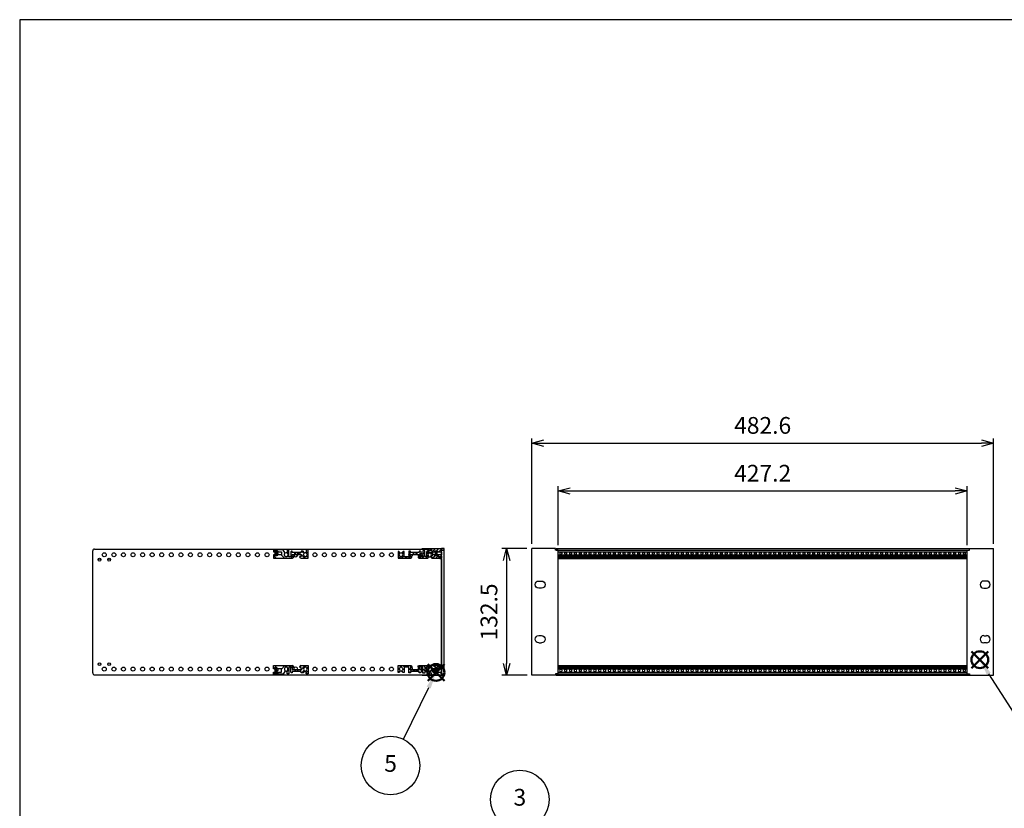
# Model space of a CAD drawing. Units: millimetres. Extents: x 0 to 2015, y 0 to 1400.
# Drawn here: x 0 to 1029, y 576 to 1400 of the extents above; entities that cross this region are included whole.
import ezdxf

# ---------------------------------------------------------------- set-up
doc = ezdxf.new("R2010")
doc.units = ezdxf.units.MM
doc.header["$LTSCALE"] = 5
doc.linetypes.add('AM_ISO02W050x2', pattern=[3.75, 3, -0.75])
doc.layers.add('AM_12', color=7, linetype='Continuous', lineweight=50, plot=False)
for name, color, linetype, lineweight in [('AM_5', 3, 'Continuous', 25), ('AM_8', 1, 'Continuous', 25), ('M2.5ﾊﾞｰﾅｯﾄ', 6, 'Continuous', 13), ('M2.5ﾊﾞｰﾅｯﾄ0', 6, 'AM_ISO02W050x2', 13), ('側板', 2, 'Continuous', 25), ('ﾌﾛﾝﾄﾚｰﾙ', 5, 'Continuous', 25), ('ﾌﾛﾝﾄﾚｰﾙ0', 5, 'AM_ISO02W050x2', 13), ('ﾏｳﾝﾄﾌﾞﾗｹｯﾄ', 7, 'Continuous', 25), ('ﾘﾔﾚｰﾙ', 3, 'Continuous', 25)]:
    doc.layers.add(name, color=color, linetype=linetype, lineweight=lineweight)
doc.styles.add('ACISOTS', font='isocp.shx', dxfattribs={"height": 1, "bigfont": 'extfont.shx'})
doc.styles.get("Standard").update_dxf_attribs({"font": 'ISOCP.SHX', "bigfont": 'EXTFONT.SHX'})
doc.dimstyles.new('AM_ISO', dxfattribs={"dimtxt": 3.5, "dimasz": 2.5, "dimexe": 1, "dimexo": 1, "dimgap": 1.5, "dimtad": 1, "dimdsep": 46, "dimtxsty": 'STANDARD', "dimblk": 'OPEN30', "dimcen": 0, "dimclrd": 3, "dimclre": 3, "dimclrt": 2, "dimadec": 0, "dimazin": 2, "dimtp": 0.1, "dimtm": 0.1, "dimtfac": 0.71, "dimtmove": 0, "dimatfit": 3, "dimldrblk": 'OPEN30', "dimfxl": 1, "dimlwd": -1, "dimlwe": -1, "dimarcsym": 0})

# ---------------------------------------------------------------- blocks, each defined once
blk = doc.blocks.new('TK-A3')
blk.add_lwpolyline([(0, 0), (403, 0), (403, 280), (0, 280)], close=True)
blk = doc.blocks.new('_Open30')
at = {"color": 0, "linetype": 'ByBlock', "lineweight": -2}
for p, q in [((-1, 0.268), (0, 0)), ((0, 0), (-1, -0.268)), ((0, 0), (-1, 0))]:
    blk.add_line(p, q, dxfattribs=at)
blk = doc.blocks.new('*D6')
at = {"layer": 'AM_5', "color": 3}
for p, q in [((535, 852.1), (535, 962.3)), ((547.5, 957.3), (1005.1, 957.3)), ((1017.6, 852.1), (1017.6, 962.3))]:
    blk.add_line(p, q, dxfattribs=at)
at = {"layer": 'Defpoints', "color": 0}
for p in [(1017.6, 957.3), (535, 847.1), (1017.6, 847.1)]:
    blk.add_point(p, dxfattribs=at)
at = {"layer": 'AM_5', "color": 3, "xscale": 12.5, "yscale": 12.5, "zscale": 12.5, "rotation": 180}
blk.add_blockref('_Open30', (535, 957.3), dxfattribs=at)
at = {"layer": 'AM_5', "color": 3, "xscale": 12.5, "yscale": 12.5, "zscale": 12.5}
blk.add_blockref('_Open30', (1017.6, 957.3), dxfattribs=at)
at = {"layer": 'AM_5', "color": 2, "insert": (776.3, 973.6), "char_height": 17.5, "attachment_point": 5}
blk.add_mtext('482.6', dxfattribs=at)
blk = doc.blocks.new('*D7')
at = {"layer": 'AM_5', "color": 3}
for p, q in [((562.7, 850.7), (562.7, 912.3)), ((575.2, 907.3), (977.4, 907.3)), ((989.9, 850.7), (989.9, 912.3))]:
    blk.add_line(p, q, dxfattribs=at)
at = {"layer": 'Defpoints', "color": 0}
for p in [(989.9, 907.3), (562.7, 845.7), (989.9, 845.7)]:
    blk.add_point(p, dxfattribs=at)
at = {"layer": 'AM_5', "color": 3, "xscale": 12.5, "yscale": 12.5, "zscale": 12.5, "rotation": 180}
blk.add_blockref('_Open30', (562.7, 907.3), dxfattribs=at)
at = {"layer": 'AM_5', "color": 3, "xscale": 12.5, "yscale": 12.5, "zscale": 12.5}
blk.add_blockref('_Open30', (989.9, 907.3), dxfattribs=at)
at = {"layer": 'AM_5', "color": 2, "insert": (776.3, 923.6), "char_height": 17.5, "attachment_point": 5}
blk.add_mtext('427.2', dxfattribs=at)
blk = doc.blocks.new('*S20')
at = {"layer": 'AM_12', "color": 4}
for p, q in [((994.5, 722.1), (1012, 739.6)), ((994.5, 739.6), (1012, 722.1))]:
    blk.add_line(p, q, dxfattribs=at)
blk.add_circle((1003.2, 730.9), 8.75, dxfattribs=at)
blk = doc.blocks.new('*S21')
at = {"layer": 'AM_5'}
blk.add_line((1057.2, 646.5), (1012.7, 716.1), dxfattribs=at)
at = {"layer": 'AM_5', "color": 3}
blk.add_circle((1073.6, 620.7), 30.6, dxfattribs=at)
at = {"layer": 'AM_5'}
blk.add_trace([(1014.6, 717.4), (1010.7, 714.9), (1003.2, 730.9)], dxfattribs=at)
at = {"layer": 'AM_5', "color": 7, "insert": (1073.6, 620.7), "char_height": 17.5, "attachment_point": 5, "style": 'ACISOTS'}
blk.add_mtext('1', dxfattribs=at)
blk = doc.blocks.new('*S25')
at = {"layer": 'AM_5'}
blk.add_line((541.1, 560.4), (573.5, 517.3), dxfattribs=at)
at = {"layer": 'AM_5', "color": 3}
blk.add_circle((522.6, 584.8), 30.6, dxfattribs=at)
at = {"layer": 'AM_5'}
blk.add_trace([(571.7, 516), (575.4, 518.7), (584.1, 503.4)], dxfattribs=at)
at = {"layer": 'AM_5', "color": 7, "insert": (522.6, 584.8), "char_height": 17.5, "attachment_point": 5, "style": 'ACISOTS'}
blk.add_mtext('3', dxfattribs=at)
blk = doc.blocks.new('*S28')
at = {"layer": 'AM_12', "color": 4}
for p, q in [((426.3, 708.9), (443.8, 726.4)), ((426.3, 726.4), (443.8, 708.9))]:
    blk.add_line(p, q, dxfattribs=at)
blk.add_circle((435, 717.6), 8.75, dxfattribs=at)
blk = doc.blocks.new('*S29')
at = {"layer": 'AM_5'}
blk.add_line((400.9, 647.7), (427.4, 701.9), dxfattribs=at)
at = {"layer": 'AM_5', "color": 3}
blk.add_circle((387.5, 620.2), 30.6, dxfattribs=at)
at = {"layer": 'AM_5'}
blk.add_trace([(429.4, 700.9), (425.3, 702.9), (435, 717.6)], dxfattribs=at)
at = {"layer": 'AM_5', "color": 7, "insert": (387.5, 620.2), "char_height": 17.5, "attachment_point": 5, "style": 'ACISOTS'}
blk.add_mtext('5', dxfattribs=at)
blk = doc.blocks.new('*D8')
at = {"layer": 'AM_5', "color": 3}
for p, q in [((530, 847.1), (503.8, 847.1)), ((508.8, 834.6), (508.8, 727.1)), ((530.1, 714.6), (503.8, 714.6))]:
    blk.add_line(p, q, dxfattribs=at)
at = {"layer": 'Defpoints', "color": 0}
for p in [(535, 847.1), (508.8, 714.6), (535.1, 714.6)]:
    blk.add_point(p, dxfattribs=at)
at = {"layer": 'AM_5', "color": 3, "xscale": 12.5, "yscale": 12.5, "zscale": 12.5}
for p, rotation in [((508.8, 847.1), 90), ((508.8, 714.6), 270)]:
    blk.add_blockref('_Open30', p, dxfattribs=dict(at, rotation=rotation))
at = {"layer": 'AM_5', "color": 2, "insert": (492.6, 780.8), "char_height": 17.5, "attachment_point": 5, "rotation": 90}
blk.add_mtext('132.5', dxfattribs=at)
blk = doc.blocks.new('リヤレールE')
at = {"layer": 'AM_8'}
h = blk.add_hatch(dxfattribs=at)
h.set_pattern_fill('_U', color=256, scale=6, angle=225, style=0, pattern_type=0)
h.set_pattern_definition([(225, (186.211, 693.2694), (4.24264, -4.24264), [])])
edge = h.paths.add_edge_path()
edge.add_line((-25, -3.1), (-29.3, -3.1))
edge.add_line((-29.3, -3.1), (-29.3, -4.1))
edge.add_line((-29.3, -4.1), (-32.3, -4.1))
edge.add_line((-32.3, -4.1), (-32.3, -3.1))
edge.add_line((-32.3, -3.1), (-33.3, -3.1))
edge.add_line((-33.3, -3.1), (-33.3, -5.3))
edge.add_line((-33.3, -5.3), (-23.1, -5.3))
edge.add_line((-23.1, -5.3), (-21, -1.8))
edge.add_arc((-21.2, -1.7), 0.2, 330, 414.4013)
edge.add_arc((-20, 0), 1.85, 122.7204, 234.4013, ccw=False)
edge.add_line((-21, 1.6), (-21, 2.2))
edge.add_line((-21, 2.2), (-19, 2.2))
edge.add_line((-19, 2.2), (-19, 1.6))
edge.add_arc((-20, 0), 1.85, 302.4515, 417.2796, ccw=False)
edge.add_arc((-18.9, -1.7), 0.2, 482.4515, 540)
edge.add_line((-19.1, -1.7), (-19.1, -5.1))
edge.add_line((-19.1, -5.1), (-17.1, -5.1))
edge.add_line((-17.1, -5.1), (-17.1, 2))
edge.add_line((-17.1, 2), (-15.2, 2))
edge.add_line((-15.2, 2), (-15.2, -3.1))
edge.add_line((-15.2, -3.1), (-14.4, -3.9))
edge.add_line((-14.4, -3.9), (-13.6, -3.9))
edge.add_line((-13.6, -3.9), (-13.6, -2.4))
edge.add_line((-13.6, -2.4), (-10.8, -2.4))
edge.add_line((-10.8, -2.4), (-10.8, -0.4))
edge.add_line((-10.8, -0.4), (-13.7, -0.4))
edge.add_line((-13.7, -0.4), (-13.7, 1.8))
edge.add_line((-13.7, 1.8), (-12.6, 1.8))
edge.add_arc((-12.6, 2.1), 0.3, 270, 360)
edge.add_line((-12.3, 2.1), (-12.3, 2.6))
edge.add_arc((-13.3, 2.6), 1, 360, 450)
edge.add_line((-13.3, 3.6), (-33.3, 3.6))
edge.add_line((-33.3, 3.6), (-33.3, 0.2))
edge.add_line((-33.3, 0.2), (-32.3, 0.2))
edge.add_line((-32.3, 0.2), (-32.3, 1.2))
edge.add_line((-32.3, 1.2), (-29.3, 1.2))
edge.add_line((-29.3, 1.2), (-29.3, 0.2))
edge.add_line((-29.3, 0.2), (-25, 0.2))
edge.add_line((-25, 0.2), (-25, -3.1))
h = blk.add_hatch(dxfattribs=at)
h.set_pattern_fill('_U', color=256, scale=3, angle=225, style=0, pattern_type=0)
h.set_pattern_definition([(225, (186.2112, 693.2694), (2.12132, -2.12132), [])])
edge = h.paths.add_edge_path()
edge.add_line((1, 2.2), (1, 1.6))
edge.add_arc((0, 0), 1.85, 302.4515, 417.2796, ccw=False)
edge.add_arc((1.1, -1.7), 0.2, 482.4515, 540)
edge.add_line((0.9, -1.7), (0.9, -5.1))
edge.add_line((0.9, -5.1), (2.9, -5.1))
edge.add_line((2.9, -5.1), (2.9, 3.6))
edge.add_line((2.9, 3.6), (-4.8, 3.6))
edge.add_arc((-4.8, 2.6), 1, 450, 540)
edge.add_line((-5.8, 2.6), (-5.8, 2.1))
edge.add_arc((-5.5, 2.1), 0.3, 180, 270)
edge.add_line((-5.5, 1.8), (-4.3, 1.8))
edge.add_line((-4.3, 1.8), (-4.3, -0.4))
edge.add_line((-4.3, -0.4), (-7.3, -0.4))
edge.add_line((-7.3, -0.4), (-7.3, -2.4))
edge.add_line((-7.3, -2.4), (-4.4, -2.4))
edge.add_line((-4.4, -2.4), (-4.4, -3.9))
edge.add_line((-4.4, -3.9), (-2.3, -3.9))
edge.add_line((-2.3, -3.9), (-1, -1.8))
edge.add_arc((-1.2, -1.7), 0.2, 330, 414.4013)
edge.add_arc((0, 0), 1.85, 122.7204, 234.4013, ccw=False)
edge.add_line((-1, 1.6), (-1, 2.2))
edge.add_line((-1, 2.2), (1, 2.2))
at = {"layer": 'M2.5ﾊﾞｰﾅｯﾄ'}
blk.add_hatch(color=256, dxfattribs=at).paths.add_polyline_path([(-29.8, 1), (-29.8, -4), (-31.8, -4), (-31.8, 1)])
for p, q in [((-31.8, 1), (-31.8, -4)), ((-29.8, 1), (-31.8, 1)), ((-29.8, 1), (-29.8, -4)), ((-29.8, -4), (-31.8, -4))]:
    blk.add_line(p, q, dxfattribs=at)
at = {"layer": 'ﾘﾔﾚｰﾙ'}
for p, q in [((-33.3, 0.2), (-33.3, 3.6)), ((-33.3, 3.6), (-13.3, 3.6)), ((-32.3, 0.2), (-33.3, 0.2)), ((-29.3, 1.2), (-32.3, 1.2)), ((-32.3, 1.2), (-32.3, 0.2)), ((-29.3, 0.2), (-29.3, 1.2)), ((-25, 0.2), (-29.3, 0.2)), ((-25, -3.1), (-25, 0.2)), ((-19, 2.2), (-21, 2.2)), ((-21, 2.2), (-21, 1.6)), ((-19, 1.6), (-19, 2.2)), ((-15.2, 2), (-17.1, 2)), ((-17.1, 2), (-17.1, -5.1)), ((-15.2, -3.1), (-15.2, 2)), ((-12.6, 1.8), (-13.7, 1.8)), ((-13.7, 1.8), (-13.7, -0.4)), ((-12.3, 2.6), (-12.3, 2.1)), ((-5.8, 2.1), (-5.8, 2.6)), ((-4.3, 1.8), (-5.5, 1.8)), ((-4.8, 3.6), (2.9, 3.6)), ((-4.3, -0.4), (-4.3, 1.8)), ((1, 2.2), (-1, 2.2)), ((-1, 2.2), (-1, 1.6)), ((1, 1.6), (1, 2.2)), ((2.9, 3.6), (2.9, -5.1)), ((-33.3, -5.3), (-33.3, -3.1)), ((-33.3, -3.1), (-32.3, -3.1)), ((-23.1, -5.3), (-33.3, -5.3)), ((-32.3, -3.1), (-32.3, -4.1)), ((-32.3, -4.1), (-29.3, -4.1)), ((-29.3, -4.1), (-29.3, -3.1)), ((-29.3, -3.1), (-25, -3.1)), ((-21, -1.8), (-23.1, -5.3)), ((-19.1, -5.1), (-19.1, -1.7)), ((-17.1, -5.1), (-19.1, -5.1)), ((-14.4, -3.9), (-15.2, -3.1)), ((-13.6, -3.9), (-14.4, -3.9)), ((-13.7, -0.4), (-10.8, -0.4)), ((-13.6, -2.4), (-13.6, -3.9)), ((-10.8, -2.4), (-13.6, -2.4)), ((-10.8, -0.4), (-10.8, -2.4)), ((-10.8, -0.4), (-10.1, -0.4)), ((-10.1, -2.4), (-10.8, -2.4)), ((-10.1, -2.4), (-10.1, -0.4)), ((-10.1, -0.4), (-8, -0.4)), ((-8, -2.4), (-10.1, -2.4)), ((-8, -2.4), (-8, -0.4)), ((-8, -0.4), (-7.3, -0.4)), ((-7.3, -2.4), (-8, -2.4)), ((-7.3, -0.4), (-4.3, -0.4)), ((-7.3, -2.4), (-7.3, -0.4)), ((-4.4, -2.4), (-7.3, -2.4)), ((-4.4, -3.9), (-4.4, -2.4)), ((-2.3, -3.9), (-4.4, -3.9)), ((-1, -1.8), (-2.3, -3.9)), ((0.9, -5.1), (0.9, -1.7)), ((2.9, -5.1), (0.9, -5.1))]:
    blk.add_line(p, q, dxfattribs=at)
for centre, radius, start, end in [((-20, 0), 1.85, 122.7204, 234.4013), ((-20, 0), 1.85, 302.4515, 57.2796), ((-13.3, 2.6), 1, 0, 90), ((-12.6, 2.1), 0.3, 270, 0), ((-4.8, 2.6), 1, 90, 180), ((-5.5, 2.1), 0.3, 180, 270), ((0, 0), 1.85, 122.7204, 234.4013), ((0, 0), 1.85, 302.4515, 57.2796), ((-21.2, -1.7), 0.2, 330, 54.4013), ((-18.9, -1.7), 0.2, 122.4515, 180), ((-1.2, -1.7), 0.2, 330, 54.4013), ((1.1, -1.7), 0.2, 122.4515, 180)]:
    blk.add_arc(centre, radius, start, end, dxfattribs=at)
blk = doc.blocks.new('マウントブラケット前')
at = {"layer": 'ﾏｳﾝﾄﾌﾞﾗｹｯﾄ'}
for p, q in [((0, 130.9), (2.6, 130.9)), ((0, 1.6), (0, 130.9)), ((2.6, 132.5), (27.6, 132.5)), ((2.6, 130.9), (2.6, 132.5)), ((27.6, 0), (27.6, 132.5)), ((20.3, 98.5), (17.3, 98.5)), ((17.3, 91), (20.3, 91)), ((17.3, 41.4), (20.3, 41.4)), ((20.3, 33.9), (17.3, 33.9)), ((0, 1.6), (2.6, 1.6)), ((2.6, 1.6), (2.6, 0)), ((2.6, 0), (27.6, 0))]:
    blk.add_line(p, q, dxfattribs=at)
for centre, start, end in [((17.3, 94.8), 90, 270), ((20.3, 94.8), 270, 90), ((17.3, 37.7), 90, 270), ((20.3, 37.7), 270, 90)]:
    blk.add_arc(centre, 3.75, start, end, dxfattribs=at)
blk = doc.blocks.new('フロントレール')
at = {"layer": 'AM_8'}
h = blk.add_hatch(dxfattribs=at)
h.set_pattern_fill('_U', color=256, scale=2.5, angle=45, style=0, pattern_type=0)
h.set_pattern_definition([(45, (307.1089, -1928.1084), (-1.767767, 1.767767), [])])
edge = h.paths.add_edge_path()
edge.add_line((48.1, 8.6), (48.1, 10.1))
edge.add_line((48.1, 10.1), (35.1, 10.1))
edge.add_arc((35.1, 9.7), 0.4, 90, 180)
edge.add_line((34.7, 9.7), (34.7, 8))
edge.add_arc((34.3, 8), 0.35, -180, 0, ccw=False)
edge.add_line((34, 8), (34, 9.7))
edge.add_arc((33.6, 9.7), 0.4, 360, 450)
edge.add_line((33.6, 10.1), (29.7, 10.1))
edge.add_line((29.7, 10.1), (29.7, 9.7))
edge.add_line((29.7, 9.7), (29.7, 9.3))
edge.add_line((29.7, 9.3), (31.7, 9.1))
edge.add_line((31.7, 9.1), (32.7, 9.1))
edge.add_line((32.7, 9.1), (32.7, 8))
edge.add_line((32.7, 8), (31.2, 8))
edge.add_line((31.2, 8), (29.7, 6.5))
edge.add_line((29.7, 6.5), (29.7, 2.1))
edge.add_line((29.7, 2.1), (27.8, 2.1))
edge.add_line((27.8, 2.1), (27.8, 4.2))
edge.add_arc((27.8, 4.6), 0.4, 90, 270, ccw=False)
edge.add_line((27.8, 5), (27.8, 8))
edge.add_line((27.8, 8), (25.8, 8))
edge.add_line((25.8, 8), (25.8, 1.7))
edge.add_line((25.8, 1.7), (23.8, 1.7))
edge.add_line((23.8, 1.7), (23.8, 6.8))
edge.add_line((23.8, 6.8), (23, 7.6))
edge.add_line((23, 7.6), (22, 7.6))
edge.add_line((22, 7.6), (22, 6.1))
edge.add_line((22, 6.1), (12.8, 6.1))
edge.add_line((12.8, 6.1), (12.8, 7.6))
edge.add_line((12.8, 7.6), (11, 7.6))
edge.add_line((11, 7.6), (11, 1.7))
edge.add_line((11, 1.7), (6.2, 1.7))
edge.add_line((6.2, 1.7), (6.2, 7.3))
edge.add_line((6.2, 7.3), (5, 7.3))
edge.add_line((5, 7.3), (3.9, 5.5))
edge.add_arc((4.1, 5.4), 0.2, 150, 234.4013)
edge.add_arc((2.9, 3.7), 1.85, -57.2796, 54.4013, ccw=False)
edge.add_line((3.9, 2.2), (3.9, 1.9))
edge.add_line((3.9, 1.9), (3.9, 1.5))
edge.add_line((3.9, 1.5), (1.9, 1.5))
edge.add_line((1.9, 1.5), (1.9, 1.9))
edge.add_line((1.9, 1.9), (1.9, 2.2))
edge.add_arc((2.9, 3.7), 1.85, 125.5987, 237.2796, ccw=False)
edge.add_arc((1.7, 5.4), 0.2, 305.5987, 390)
edge.add_line((1.9, 5.5), (1.9, 5.6))
edge.add_line((1.9, 5.6), (0.8, 7.3))
edge.add_line((0.8, 7.3), (0, 7.3))
edge.add_line((0, 7.3), (0, 0.1))
edge.add_line((0, 0.1), (13.2, 0.1))
edge.add_arc((13.2, 1.1), 1, 270, 360)
edge.add_line((14.2, 1.1), (14.2, 1.6))
edge.add_arc((13.9, 1.6), 0.3, 360, 450)
edge.add_line((13.9, 1.9), (12.7, 1.9))
edge.add_line((12.7, 1.9), (12.7, 4.1))
edge.add_line((12.7, 4.1), (22.1, 4.1))
edge.add_line((22.1, 4.1), (22.1, 1.9))
edge.add_line((22.1, 1.9), (21, 1.9))
edge.add_arc((21, 1.6), 0.3, 90, 180)
edge.add_line((20.7, 1.6), (20.7, 1.1))
edge.add_arc((21.7, 1.1), 1, 180, 270)
edge.add_line((21.7, 0.1), (30.8, 0.1))
edge.add_line((30.8, 0.1), (31.9, 2))
edge.add_arc((31.7, 2.1), 0.2, 330, 414.4013)
edge.add_arc((32.9, 3.7), 1.85, 122.7204, 234.4013, ccw=False)
edge.add_line((31.9, 5.3), (31.9, 5.6))
edge.add_line((31.9, 5.6), (31.9, 5.9))
edge.add_line((31.9, 5.9), (33.9, 5.9))
edge.add_line((33.9, 5.9), (33.9, 5.6))
edge.add_line((33.9, 5.6), (33.9, 5.3))
edge.add_arc((32.9, 3.7), 1.85, -54.4013, 57.2796, ccw=False)
edge.add_arc((34.1, 2.1), 0.2, 125.5987, 210)
edge.add_line((33.9, 2), (34, 1.9))
edge.add_line((34, 1.9), (35, 0.1))
edge.add_line((35, 0.1), (43.3, 0.1))
edge.add_line((43.3, 0.1), (43.4, 0))
edge.add_line((43.4, 0), (45.1, 0))
edge.add_line((45.1, 0), (45.1, 0.6))
edge.add_line((45.1, 0.6), (44.4, 0.6))
edge.add_arc((43.9, 0.7), 0.5, 342.5424, 450)
edge.add_line((43.9, 1.2), (42.3, 1.2))
edge.add_arc((42.3, 1.6), 0.35, 90, 270, ccw=False)
edge.add_line((42.3, 1.9), (43.9, 1.9))
edge.add_arc((43.9, 2.4), 0.5, 270, 360)
edge.add_line((44.4, 2.4), (44.4, 2.6))
edge.add_line((44.4, 2.6), (45.1, 2.6))
edge.add_line((45.1, 2.6), (45.1, 3.6))
edge.add_line((45.1, 3.6), (41.1, 3.6))
edge.add_line((41.1, 3.6), (41.1, 2.6))
edge.add_line((41.1, 2.6), (38.1, 2.6))
edge.add_line((38.1, 2.6), (38.1, 3.6))
edge.add_line((38.1, 3.6), (36.1, 3.6))
edge.add_line((36.1, 3.6), (36.1, 6.9))
edge.add_line((36.1, 6.9), (38.1, 6.9))
edge.add_line((38.1, 6.9), (38.1, 7.9))
edge.add_line((38.1, 7.9), (41.1, 7.9))
edge.add_line((41.1, 7.9), (41.1, 6.9))
edge.add_line((41.1, 6.9), (45.1, 6.9))
edge.add_line((45.1, 6.9), (45.1, 8.6))
edge.add_line((45.1, 8.6), (48.1, 8.6))
edge.add_line((48.1, 8.6), (48.1, 8.6))
at = {"layer": 'M2.5ﾊﾞｰﾅｯﾄ'}
blk.add_hatch(color=256, dxfattribs=at).paths.add_polyline_path([(38.6, 7.7), (38.6, 2.7), (40.6, 2.7), (40.6, 7.7)])
for p, q in [((40.6, 7.7), (38.6, 7.7)), ((38.6, 2.7), (38.6, 7.7)), ((40.6, 2.7), (38.6, 2.7)), ((40.6, 2.7), (40.6, 7.7))]:
    blk.add_line(p, q, dxfattribs=at)
at = {"layer": 'ﾌﾛﾝﾄﾚｰﾙ'}
for p, q in [((0, 7.3), (0, 0.1)), ((0.8, 7.3), (0, 7.3)), ((0, 0.1), (13.2, 0.1)), ((1.9, 5.5), (0.8, 7.3)), ((1.9, 1.5), (1.9, 2.2)), ((3.9, 1.5), (1.9, 1.5)), ((5, 7.3), (3.9, 5.5)), ((3.9, 2.2), (3.9, 1.5)), ((6.2, 7.3), (5, 7.3)), ((6.2, 1.7), (6.2, 7.3)), ((11, 1.7), (6.2, 1.7)), ((11, 7.6), (11, 1.7)), ((12.8, 7.6), (11, 7.6)), ((12.7, 1.9), (12.7, 4.1)), ((12.7, 4.1), (22.1, 4.1)), ((13.9, 1.9), (12.7, 1.9)), ((12.8, 6.1), (12.8, 7.6)), ((22, 6.1), (12.8, 6.1)), ((14.2, 1.1), (14.2, 1.6)), ((20.7, 1.6), (20.7, 1.1)), ((22.1, 1.9), (21, 1.9)), ((21.7, 0.1), (30.8, 0.1)), ((22, 7.6), (22, 6.1)), ((23, 7.6), (22, 7.6)), ((22.1, 4.1), (22.1, 1.9)), ((23.8, 6.8), (23, 7.6)), ((23.8, 1.7), (23.8, 6.8)), ((25.8, 1.7), (23.8, 1.7)), ((25.8, 8), (25.8, 1.7)), ((27.8, 8), (25.8, 8)), ((27.8, 5), (27.8, 8)), ((27.8, 2.1), (27.8, 4.2)), ((29.7, 2.1), (27.8, 2.1)), ((29.7, 10.1), (29.7, 9.3)), ((33.6, 10.1), (29.7, 10.1)), ((29.7, 9.3), (31.7, 9.1)), ((31.2, 8), (29.7, 6.5)), ((29.7, 6.5), (29.7, 2.1)), ((30.8, 0.1), (31.9, 2)), ((32.7, 8), (31.2, 8)), ((31.7, 9.1), (32.7, 9.1)), ((31.9, 5.9), (33.9, 5.9)), ((31.9, 5.3), (31.9, 5.9)), ((32.7, 9.1), (32.7, 8)), ((33.9, 5.9), (33.9, 5.3)), ((33.9, 2), (35, 0.1)), ((34, 8), (34, 9.7)), ((34.7, 9.7), (34.7, 8)), ((35, 0.1), (43.3, 0.1)), ((48.1, 10.1), (35.1, 10.1)), ((36.1, 6.9), (38.1, 6.9)), ((36.1, 3.6), (36.1, 6.9)), ((38.1, 3.6), (36.1, 3.6)), ((38.1, 7.9), (41.1, 7.9)), ((38.1, 6.9), (38.1, 7.9)), ((38.1, 2.6), (38.1, 3.6)), ((41.1, 2.6), (38.1, 2.6)), ((41.1, 7.9), (41.1, 6.9)), ((41.1, 6.9), (45.1, 6.9)), ((45.1, 3.6), (41.1, 3.6)), ((41.1, 3.6), (41.1, 2.6)), ((42.3, 1.9), (43.9, 1.9)), ((43.9, 1.2), (42.3, 1.2)), ((43.3, 0.1), (43.4, 0)), ((44.4, 2.6), (45.1, 2.6)), ((44.4, 2.4), (44.4, 2.6)), ((45.1, 0.6), (44.4, 0.6)), ((45.1, 8.6), (48.1, 8.6)), ((45.1, 6.9), (45.1, 8.6)), ((45.1, 2.6), (45.1, 3.6)), ((45.1, 0), (45.1, 0.6)), ((48.1, 8.6), (48.1, 10.1)), ((43.4, 0), (45.1, 0))]:
    blk.add_line(p, q, dxfattribs=at)
for centre, radius, start, end in [((2.9, 3.7), 1.85, 125.5987, 237.2796), ((1.7, 5.4), 0.2, 305.5987, 30), ((4.1, 5.4), 0.2, 150, 234.4013), ((2.9, 3.7), 1.85, 302.7204, 54.4013), ((13.2, 1.1), 1, 270, 0), ((13.9, 1.6), 0.3, 0, 90), ((21, 1.6), 0.3, 90, 180), ((21.7, 1.1), 1, 180, 270), ((27.8, 4.6), 0.4, 90, 270), ((32.9, 3.7), 1.85, 122.7204, 234.4013), ((31.7, 2.1), 0.2, 330, 54.4013), ((33.6, 9.7), 0.4, 0, 90), ((32.9, 3.7), 1.85, 305.5987, 57.2796), ((34.1, 2.1), 0.2, 125.5987, 210), ((34.3, 8), 0.35, 180, 0), ((35.1, 9.7), 0.4, 90, 180), ((42.3, 1.6), 0.35, 90, 270), ((43.9, 2.4), 0.5, 270, 0), ((43.9, 0.7), 0.5, 342.5424, 90)]:
    blk.add_arc(centre, radius, start, end, dxfattribs=at)
at = {"layer": 'ﾌﾛﾝﾄﾚｰﾙ0'}
for p, q in [((15.7, 4.1), (15.7, 6.1)), ((16.4, 6.1), (16.4, 4.1)), ((18.5, 6.1), (18.5, 4.1)), ((19.2, 6.1), (19.2, 4.1))]:
    blk.add_line(p, q, dxfattribs=at)

msp = doc.modelspace()

# ---------------------------------------------------------------- linework, layer by layer
at = {"layer": 'M2.5ﾊﾞｰﾅｯﾄ'}
for centre in [(565.461, 842.09), (570.541, 842.09), (575.621, 842.09), (580.701, 842.09), (585.781, 842.09), (590.861, 842.09), (595.941, 842.09), (601.021, 842.09), (606.101, 842.09), (611.181, 842.09), (616.261, 842.09), (621.341, 842.09), (626.421, 842.09), (631.501, 842.09), (636.581, 842.09), (641.661, 842.09), (646.741, 842.09), (651.821, 842.09), (656.901, 842.09), (661.981, 842.09), (667.061, 842.09), (672.141, 842.09), (677.221, 842.09), (682.301, 842.09), (687.381, 842.09), (692.461, 842.09), (697.541, 842.09), (702.621, 842.09), (707.701, 842.09), (712.781, 842.09), (717.861, 842.09), (722.941, 842.09), (728.021, 842.09), (733.101, 842.09), (738.181, 842.09), (743.261, 842.09), (748.341, 842.09), (753.421, 842.09), (758.501, 842.09), (763.581, 842.09), (768.661, 842.09), (773.741, 842.09), (778.821, 842.09), (783.901, 842.09), (788.981, 842.09), (794.061, 842.09), (799.141, 842.09), (804.221, 842.09), (809.301, 842.09), (814.381, 842.09), (819.461, 842.09), (824.541, 842.09), (829.621, 842.09), (834.701, 842.09), (839.781, 842.09), (844.861, 842.09), (849.941, 842.09), (855.021, 842.09), (860.101, 842.09), (865.181, 842.09), (870.261, 842.09), (875.341, 842.09), (880.421, 842.09), (885.501, 842.09), (890.581, 842.09), (895.661, 842.09), (900.741, 842.09), (905.821, 842.09), (910.901, 842.09), (915.981, 842.09), (921.061, 842.09), (926.141, 842.09), (931.221, 842.09), (936.301, 842.09), (941.381, 842.09), (946.461, 842.09), (951.541, 842.09), (956.621, 842.09), (961.701, 842.09), (966.781, 842.09), (971.861, 842.09), (976.941, 842.09), (982.021, 842.09), (987.101, 842.09), (565.461, 719.59), (570.541, 719.59), (575.621, 719.59), (580.701, 719.59), (585.781, 719.59), (590.861, 719.59), (595.941, 719.59), (601.021, 719.59), (606.101, 719.59), (611.181, 719.59), (616.261, 719.59), (621.341, 719.59), (626.421, 719.59), (631.501, 719.59), (636.581, 719.59), (641.661, 719.59), (646.741, 719.59), (651.821, 719.59), (656.901, 719.59), (661.981, 719.59), (667.061, 719.59), (672.141, 719.59), (677.221, 719.59), (682.301, 719.59), (687.381, 719.59), (692.461, 719.59), (697.541, 719.59), (702.621, 719.59), (707.701, 719.59), (712.781, 719.59), (717.861, 719.59), (722.941, 719.59), (728.021, 719.59), (733.101, 719.59), (738.181, 719.59), (743.261, 719.59), (748.341, 719.59), (753.421, 719.59), (758.501, 719.59), (763.581, 719.59), (768.661, 719.59), (773.741, 719.59), (778.821, 719.59), (783.901, 719.59), (788.981, 719.59), (794.061, 719.59), (799.141, 719.59), (804.221, 719.59), (809.301, 719.59), (814.381, 719.59), (819.461, 719.59), (824.541, 719.59), (829.621, 719.59), (834.701, 719.59), (839.781, 719.59), (844.861, 719.59), (849.941, 719.59), (855.021, 719.59), (860.101, 719.59), (865.181, 719.59), (870.261, 719.59), (875.341, 719.59), (880.421, 719.59), (885.501, 719.59), (890.581, 719.59), (895.661, 719.59), (900.741, 719.59), (905.821, 719.59), (910.901, 719.59), (915.981, 719.59), (921.061, 719.59), (926.141, 719.59), (931.221, 719.59), (936.301, 719.59), (941.381, 719.59), (946.461, 719.59), (951.541, 719.59), (956.621, 719.59), (961.701, 719.59), (966.781, 719.59), (971.861, 719.59), (976.941, 719.59), (982.021, 719.59), (987.101, 719.59)]:
    msp.add_circle(centre, 0.95, dxfattribs=at)
at = {"layer": 'M2.5ﾊﾞｰﾅｯﾄ0'}
for centre in [(565.461, 842.09), (570.541, 842.09), (575.621, 842.09), (580.701, 842.09), (585.781, 842.09), (590.861, 842.09), (595.941, 842.09), (601.021, 842.09), (606.101, 842.09), (611.181, 842.09), (616.261, 842.09), (621.341, 842.09), (626.421, 842.09), (631.501, 842.09), (636.581, 842.09), (641.661, 842.09), (646.741, 842.09), (651.821, 842.09), (656.901, 842.09), (661.981, 842.09), (667.061, 842.09), (672.141, 842.09), (677.221, 842.09), (682.301, 842.09), (687.381, 842.09), (692.461, 842.09), (697.541, 842.09), (702.621, 842.09), (707.701, 842.09), (712.781, 842.09), (717.861, 842.09), (722.941, 842.09), (728.021, 842.09), (733.101, 842.09), (738.181, 842.09), (743.261, 842.09), (748.341, 842.09), (753.421, 842.09), (758.501, 842.09), (763.581, 842.09), (768.661, 842.09), (773.741, 842.09), (778.821, 842.09), (783.901, 842.09), (788.981, 842.09), (794.061, 842.09), (799.141, 842.09), (804.221, 842.09), (809.301, 842.09), (814.381, 842.09), (819.461, 842.09), (824.541, 842.09), (829.621, 842.09), (834.701, 842.09), (839.781, 842.09), (844.861, 842.09), (849.941, 842.09), (855.021, 842.09), (860.101, 842.09), (865.181, 842.09), (870.261, 842.09), (875.341, 842.09), (880.421, 842.09), (885.501, 842.09), (890.581, 842.09), (895.661, 842.09), (900.741, 842.09), (905.821, 842.09), (910.901, 842.09), (915.981, 842.09), (921.061, 842.09), (926.141, 842.09), (931.221, 842.09), (936.301, 842.09), (941.381, 842.09), (946.461, 842.09), (951.541, 842.09), (956.621, 842.09), (961.701, 842.09), (966.781, 842.09), (971.861, 842.09), (976.941, 842.09), (982.021, 842.09), (987.101, 842.09), (565.461, 719.59), (570.541, 719.59), (575.621, 719.59), (580.701, 719.59), (585.781, 719.59), (590.861, 719.59), (595.941, 719.59), (601.021, 719.59), (606.101, 719.59), (611.181, 719.59), (616.261, 719.59), (621.341, 719.59), (626.421, 719.59), (631.501, 719.59), (636.581, 719.59), (641.661, 719.59), (646.741, 719.59), (651.821, 719.59), (656.901, 719.59), (661.981, 719.59), (667.061, 719.59), (672.141, 719.59), (677.221, 719.59), (682.301, 719.59), (687.381, 719.59), (692.461, 719.59), (697.541, 719.59), (702.621, 719.59), (707.701, 719.59), (712.781, 719.59), (717.861, 719.59), (722.941, 719.59), (728.021, 719.59), (733.101, 719.59), (738.181, 719.59), (743.261, 719.59), (748.341, 719.59), (753.421, 719.59), (758.501, 719.59), (763.581, 719.59), (768.661, 719.59), (773.741, 719.59), (778.821, 719.59), (783.901, 719.59), (788.981, 719.59), (794.061, 719.59), (799.141, 719.59), (804.221, 719.59), (809.301, 719.59), (814.381, 719.59), (819.461, 719.59), (824.541, 719.59), (829.621, 719.59), (834.701, 719.59), (839.781, 719.59), (844.861, 719.59), (849.941, 719.59), (855.021, 719.59), (860.101, 719.59), (865.181, 719.59), (870.261, 719.59), (875.341, 719.59), (880.421, 719.59), (885.501, 719.59), (890.581, 719.59), (895.661, 719.59), (900.741, 719.59), (905.821, 719.59), (910.901, 719.59), (915.981, 719.59), (921.061, 719.59), (926.141, 719.59), (931.221, 719.59), (936.301, 719.59), (941.381, 719.59), (946.461, 719.59), (951.541, 719.59), (956.621, 719.59), (961.701, 719.59), (966.781, 719.59), (971.861, 719.59), (976.941, 719.59), (982.021, 719.59), (987.101, 719.59)]:
    msp.add_circle(centre, 1.25, dxfattribs=at)
at = {"layer": '側板'}
for p, q in [((76.275, 717.09), (76.275, 844.59)), ((78.275, 846.59), (425.225, 846.59)), ((429.475, 846.59), (430.175, 846.59)), ((440.575, 843.74), (440.575, 840.44)), ((559.981, 846.59), (560.381, 846.59)), ((560.381, 846.59), (560.381, 845.49)), ((992.581, 846.59), (992.181, 846.59)), ((992.181, 846.59), (992.181, 845.49)), ((440.575, 839.44), (440.575, 837.44)), ((440.575, 836.84), (440.575, 724.84)), ((440.575, 724.24), (440.575, 722.24)), ((440.575, 721.24), (440.575, 717.94)), ((78.275, 715.09), (425.225, 715.09)), ((429.475, 715.09), (430.175, 715.09)), ((559.981, 715.09), (560.381, 715.09)), ((560.381, 716.19), (560.381, 715.09)), ((992.181, 716.19), (992.181, 715.09)), ((992.581, 715.09), (992.181, 715.09))]:
    msp.add_line(p, q, dxfattribs=at)
for centre, radius in [((83.425, 835.49), 1.5), ((83.425, 835.49), 1.5), ((83.425, 835.49), 0.1), ((83.425, 835.49), 0.1), ((88.425, 840.59), 2.1), ((93.425, 835.49), 1.5), ((93.425, 835.49), 1.5), ((93.425, 835.49), 0.1), ((93.425, 835.49), 0.1), ((98.425, 840.59), 2.1), ((108.425, 840.59), 2.1), ((118.425, 840.59), 2.1), ((128.425, 840.59), 2.1), ((138.425, 840.59), 2.1), ((148.425, 840.59), 2.1), ((158.425, 840.59), 2.1), ((168.425, 840.59), 2.1), ((178.425, 840.59), 2.1), ((188.425, 840.59), 2.1), ((198.425, 840.59), 2.1), ((208.425, 840.59), 2.1), ((218.425, 840.59), 2.1), ((228.425, 840.59), 2.1), ((238.425, 840.59), 2.1), ((248.425, 840.59), 2.1), ((258.425, 840.59), 2.1), ((308.425, 840.59), 2.1), ((318.425, 840.59), 2.1), ((328.425, 840.59), 2.1), ((338.425, 840.59), 2.1), ((348.425, 840.59), 2.1), ((358.425, 840.59), 2.1), ((368.425, 840.59), 2.1), ((378.425, 840.59), 2.1), ((388.425, 840.59), 2.1), ((83.425, 726.19), 1.5), ((83.425, 726.19), 1.5), ((83.425, 726.19), 1.5), ((83.425, 726.19), 0.1), ((83.425, 726.19), 0.1), ((83.425, 726.19), 0.1), ((88.425, 721.09), 2.1), ((93.425, 726.19), 1.5), ((93.425, 726.19), 1.5), ((93.425, 726.19), 1.5), ((93.425, 726.19), 0.1), ((93.425, 726.19), 0.1), ((93.425, 726.19), 0.1), ((98.425, 721.09), 2.1), ((108.425, 721.09), 2.1), ((118.425, 721.09), 2.1), ((128.425, 721.09), 2.1), ((138.425, 721.09), 2.1), ((148.425, 721.09), 2.1), ((158.425, 721.09), 2.1), ((168.425, 721.09), 2.1), ((178.425, 721.09), 2.1), ((188.425, 721.09), 2.1), ((198.425, 721.09), 2.1), ((208.425, 721.09), 2.1), ((218.425, 721.09), 2.1), ((228.425, 721.09), 2.1), ((238.425, 721.09), 2.1), ((248.425, 721.09), 2.1), ((248.425, 721.09), 2.1), ((258.425, 721.09), 2.1), ((308.425, 721.09), 2.1), ((308.425, 721.09), 2.1), ((318.425, 721.09), 2.1), ((328.425, 721.09), 2.1), ((338.425, 721.09), 2.1), ((348.425, 721.09), 2.1), ((358.425, 721.09), 2.1), ((368.425, 721.09), 2.1), ((378.425, 721.09), 2.1), ((388.425, 721.09), 2.1), ((388.425, 721.09), 2.1)]:
    msp.add_circle(centre, radius, dxfattribs=at)
for centre, radius, start, end in [((78.275, 844.59), 2, 90, 180), ((268.425, 840.59), 2.1, 355.903956, 213.203823), ((278.425, 840.59), 2.1, 64.623067, 120), ((278.425, 840.59), 2.1, 241.56311, 298.43689), ((288.425, 840.59), 2.1, 169.019423, 10.980577), ((298.425, 840.59), 2.1, 64.623067, 120), ((298.425, 840.59), 2.1, 241.56311, 298.43689), ((398.425, 840.59), 2.1, 60, 120), ((398.425, 840.59), 2.1, 241.56311, 298.43689), ((408.425, 840.59), 2.1, 154.791235, 205.208765), ((408.425, 840.59), 2.1, 300.050439, 10.980575), ((418.425, 840.59), 2.1, 169.019425, 238.997281), ((418.425, 840.59), 2.1, 295.376934, 64.623066), ((428.425, 840.59), 2.1, 240, 300), ((428.425, 840.59), 2.1, 61.56311, 118.43689), ((268.425, 721.09), 2.1, 146.796177, 4.096044), ((278.425, 721.09), 2.1, 61.56311, 118.43689), ((288.425, 721.09), 2.1, 349.019423, 190.980577), ((298.425, 721.09), 2.1, 61.56311, 118.43689), ((398.425, 721.09), 2.1, 61.56311, 118.43689), ((408.425, 721.09), 2.1, 154.791235, 205.208765), ((408.425, 721.09), 2.1, 349.019425, 58.997281), ((418.425, 721.09), 2.1, 121.002719, 190.980575), ((418.425, 721.09), 2.1, 295.376934, 64.623066), ((428.425, 721.09), 2.1, 60, 120), ((78.275, 717.09), 2, 180, 270), ((278.425, 721.09), 2.1, 240, 295.376933), ((298.425, 721.09), 2.1, 240, 295.376933), ((398.425, 721.09), 2.1, 240, 300), ((428.425, 721.09), 2.1, 241.56311, 298.43689)]:
    msp.add_arc(centre, radius, start, end, dxfattribs=at)
at = {"layer": 'ﾌﾛﾝﾄﾚｰﾙ'}
for p, q in [((560.381, 846.99), (992.181, 846.99)), ((560.381, 846.99), (560.381, 845.49)), ((560.381, 845.49), (992.181, 845.49)), ((562.581, 843.74), (989.981, 843.74)), ((992.181, 846.99), (992.181, 845.49)), ((562.581, 840.44), (989.981, 840.44)), ((562.581, 839.44), (989.981, 839.44)), ((562.581, 838.79), (989.981, 838.79)), ((562.581, 838.09), (989.981, 838.09)), ((562.581, 837.44), (989.981, 837.44)), ((562.581, 836.84), (989.981, 836.84)), ((562.581, 724.84), (989.981, 724.84)), ((562.581, 724.24), (989.981, 724.24)), ((562.581, 723.59), (989.981, 723.59)), ((562.581, 722.89), (989.981, 722.89)), ((562.581, 722.24), (989.981, 722.24)), ((562.581, 721.24), (989.981, 721.24)), ((560.381, 716.19), (992.181, 716.19)), ((560.381, 714.69), (560.381, 716.19)), ((560.381, 714.69), (992.181, 714.69)), ((562.581, 717.94), (989.981, 717.94)), ((992.181, 716.19), (992.181, 714.69))]:
    msp.add_line(p, q, dxfattribs=at)
at = {"layer": 'ﾏｳﾝﾄﾌﾞﾗｹｯﾄ'}
for p, q in [((420.625, 847.09), (440.625, 847.09)), ((420.625, 846.59), (420.625, 847.09)), ((443.625, 847.09), (440.625, 847.09)), ((440.625, 716.19), (440.625, 845.49)), ((440.625, 845.49), (443.625, 845.49)), ((443.625, 845.49), (443.625, 847.09)), ((443.625, 716.19), (443.625, 845.49)), ((429.175, 842.74), (428.375, 842.74)), ((428.375, 838.44), (429.175, 838.44)), ((429.175, 723.24), (428.375, 723.24)), ((420.625, 714.59), (420.625, 715.09)), ((420.625, 714.59), (440.625, 714.59)), ((428.375, 718.94), (429.175, 718.94)), ((440.625, 716.19), (443.625, 716.19)), ((440.625, 714.59), (443.625, 714.59)), ((443.625, 716.19), (443.625, 714.59))]:
    msp.add_line(p, q, dxfattribs=at)
for centre, start, end in [((428.375, 840.59), 90, 270), ((429.175, 840.59), 270, 90), ((428.375, 721.09), 90, 270), ((429.175, 721.09), 270, 90)]:
    msp.add_arc(centre, 2.15, start, end, dxfattribs=at)

# ---------------------------------------------------------------- block references
at = {"lineweight": 0, "xscale": 5, "yscale": 5, "zscale": 5}
msp.add_blockref('TK-A3', (0, 0), dxfattribs=at)
at = {"layer": 'AM_12'}
for name in ['*S20', '*S28']:
    msp.add_blockref(name, (0, 0), dxfattribs=at)
at = {"layer": 'AM_5'}
for name in ['*S21', '*S29', '*S25']:
    msp.add_blockref(name, (0, 0), dxfattribs=at)
at = {"layer": 'ﾌﾛﾝﾄﾚｰﾙ'}
msp.add_blockref('フロントレール', (395.525, 836.84), dxfattribs=at)
at = {"layer": 'ﾌﾛﾝﾄﾚｰﾙ', "xscale": -1, "rotation": 180}
msp.add_blockref('フロントレール', (395.525, 724.84), dxfattribs=at)
at = {"layer": 'ﾏｳﾝﾄﾌﾞﾗｹｯﾄ', "xscale": -1}
msp.add_blockref('マウントブラケット前', (562.581, 714.59), dxfattribs=at)
at = {"layer": 'ﾏｳﾝﾄﾌﾞﾗｹｯﾄ'}
msp.add_blockref('マウントブラケット前', (989.981, 714.59), dxfattribs=at)
at = {"layer": 'ﾘﾔﾚｰﾙ', "xscale": -1, "rotation": 180}
msp.add_blockref('リヤレールE', (298.425, 840.59), dxfattribs=at)
at = {"layer": 'ﾘﾔﾚｰﾙ'}
msp.add_blockref('リヤレールE', (298.425, 721.09), dxfattribs=at)

# ---------------------------------------------------------------- dimensions: what is measured, and where the dimension line sits
at = {"layer": 'AM_5'}
for base, p1, p2, picture, middle in [((1017.581, 957.34), (534.981, 847.09), (1017.581, 847.09), '*D6', (776.281, 973.592)), ((989.881, 907.34), (562.681, 845.74), (989.881, 845.74), '*D7', (776.281, 923.592))]:
    dim = msp.add_linear_dim(base=base, p1=p1, p2=p2, dimstyle='AM_ISO', override={"dimscale": 5}, dxfattribs=at)
    dim.commit()
    dim.dimension.update_dxf_attribs({"geometry": picture, "text_midpoint": middle})
dim = msp.add_linear_dim(base=(508.805, 714.59), p1=(534.981, 847.09), p2=(535.081, 714.59), angle=90, dimstyle='AM_ISO', override={"dimscale": 5}, dxfattribs=at)
dim.commit()
dim.dimension.update_dxf_attribs({"geometry": '*D8', "text_midpoint": (492.553, 780.84)})

doc.saveas('drawing.dxf')
